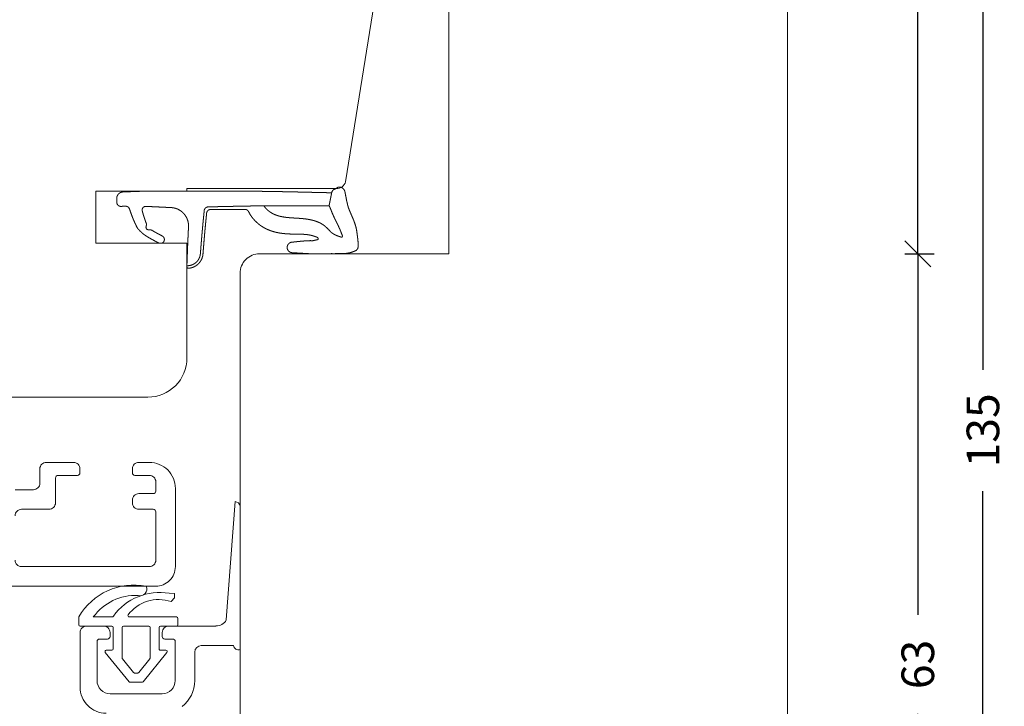
# Model space of a CAD drawing. Units: millimetres. Extents: x 222995 to 223161, y -42954 to -42769.
# Drawn here: x 223085 to 223161, y -42874 to -42822 of the extents above; entities that cross this region are included whole.
import ezdxf

# ---------------------------------------------------------------- set-up
doc = ezdxf.new("R2010")
doc.units = ezdxf.units.MM
doc.layers.get('0').update_dxf_attribs({"linetype": 'CONTINUOUS'})
doc.layers.get('DEFPOINTS').update_dxf_attribs({"linetype": 'CONTINUOUS'})
for name, color, linetype, lineweight in [('Aluskal', 7, 'CONTINUOUS', 18), ('Mål linier-stor', 1, 'CONTINUOUS', 18), ('Træ', 7, 'CONTINUOUS', 18), ('Tætningsbånd', 7, 'CONTINUOUS', 18)]:
    doc.layers.add(name, color=color, linetype=linetype, lineweight=lineweight)
doc.styles.add('1-1', font='arial.ttf', dxfattribs={"height": 2.5})
doc.dimstyles.new('1-1', dxfattribs={"dimscale": 0, "dimtxt": 2.5, "dimasz": 2, "dimexe": 1.25, "dimexo": 2, "dimgap": 2, "dimtad": 0, "dimtoh": 1, "dimdec": 1, "dimzin": 9, "dimdsep": 46, "dimtxsty": '1-1', "dimblk": 'OBLIQUE', "dimcen": 2, "dimadec": 1, "dimazin": 0, "dimtfac": 1, "dimtdec": 1, "dimtmove": 2, "dimatfit": 2, "dimldrblk": 'CLOSEDBLANK', "dimfxl": 1, "dimfxlon": 1, "dimtolj": 1, "dimtzin": 0, "dimarcsym": 0})

# ---------------------------------------------------------------- blocks, each defined once
blk = doc.blocks.new('_Oblique')
at = {"color": 0, "linetype": 'ByBlock', "lineweight": -2}
blk.add_line((-0.5, -0.5), (0.5, 0.5), dxfattribs=at)
blk = doc.blocks.new('*D45')
at = {"layer": 'DEFPOINTS', "color": 0, "transparency": 16777216}
for p in [(223144.31, -42770.699), (223012.31, -42799.669), (223144.31, -42844.184)]:
    blk.add_point(p, dxfattribs=at)
at = {"layer": 'Mål linier-stor', "color": 0, "lineweight": -2, "transparency": 16777216}
for p, q in [((223012.31, -42771.699), (223012.31, -42769.449)), ((223144.31, -42771.699), (223144.31, -42769.449)), ((223012.31, -42770.699), (223073.679, -42770.699)), ((223144.31, -42770.699), (223082.942, -42770.699))]:
    blk.add_line(p, q, dxfattribs=at)
at = {"layer": 'Mål linier-stor', "color": 0, "lineweight": -2, "transparency": 16777216, "xscale": 2, "yscale": 2, "zscale": 2, "rotation": 180}
blk.add_blockref('_Oblique', (223012.31, -42770.699), dxfattribs=at)
at = {"layer": 'Mål linier-stor', "color": 0, "lineweight": -2, "transparency": 16777216, "xscale": 2, "yscale": 2, "zscale": 2}
blk.add_blockref('_Oblique', (223144.31, -42770.699), dxfattribs=at)
at = {"layer": 'Mål linier-stor', "transparency": 16777216, "insert": (223078.31, -42770.699), "char_height": 2.5, "attachment_point": 5, "style": '1-1'}
blk.add_mtext('\\A1;132', dxfattribs=at)
blk = doc.blocks.new('_CLOSEDBLANK')
at = {"color": 0, "linetype": 'ByBlock'}
for p, q in [((-1, 0.167), (0, 0)), ((-1, 0.167), (-1, -0.167)), ((0, 0), (-1, -0.167))]:
    blk.add_line(p, q, dxfattribs=at)
blk = doc.blocks.new('Tætning karm aludel indadg døre')
for p, q in [((-5, -0.536), (-5, 3.1)), ((-4.4, 3.2), (-4.9, 3.2)), ((-4.3, 1.87), (-4.3, 3.1)), ((-6.815, 2.539), (-6.788, 2.947)), ((-6.788, 2.947), (-6.47, 2.947)), ((-6.47, 2.947), (-6.176, 2.679)), ((-2.45, 1.87), (-2.45, 2.289)), ((-0.037, 0.53), (-2.287, 2.367)), ((-2.55, 1.77), (-4.2, 1.77)), ((-4.3, -0.97), (-4.3, 0.97)), ((-1.841, 1.07), (-4.2, 1.07)), ((-0.737, 0.198), (-1.778, 1.047)), ((-0.7, -0.12), (-0.7, 0.12)), ((0, -0.453), (0, 0.453)), ((-2.287, -2.367), (-0.037, -0.53)), ((-1.778, -1.047), (-0.737, -0.198)), ((-1.841, -1.07), (-4.2, -1.07)), ((-5, -3.285), (-5, -1.836)), ((-4.3, -4.3), (-4.3, -1.87)), ((-2.55, -1.77), (-4.2, -1.77)), ((-2.45, -2.289), (-2.45, -1.87)), ((-4.4, -4.4), (-4.987, -4.4))]:
    blk.add_line(p, q)
for centre, radius, start, end in [((-4.9, 3.1), 0.1, 90, 180), ((-4.4, 3.1), 0.1, 0, 90), ((-2.526, 1.795), 4.353, 170.15206, 234.39466), ((-3.402, 1.731), 2.932, 161.12262, 233.35866), ((-2.35, 2.289), 0.1, 50.77433, 180), ((-4.2, 1.87), 0.1, 180, 270), ((-2.55, 1.87), 0.1, 270, 0), ((-2.558, -0.165), 4.892, 168.88749, 239.88293), ((-7.153, 0.291), 0.528, 343.97396, 112.87296), ((-4.2, 0.97), 0.1, 90, 180), ((-1.841, 0.97), 0.1, 50.77433, 90), ((-2.666, -0.056), 3.984, 177.10706, 234.13205), ((-0.8, 0.12), 0.1, 0, 50.77433), ((-0.1, 0.453), 0.1, 0, 50.77433), ((-5.1, -0.536), 0.1, 239.00501, 0), ((-0.8, -0.12), 0.1, 309.22567, 0), ((-0.1, -0.453), 0.1, 309.22567, 0), ((-4.2, -0.97), 0.1, 180, 270), ((-1.841, -0.97), 0.1, 270, 309.22567), ((-5.1, -1.836), 0.1, 0, 66.75985), ((-4.2, -1.87), 0.1, 90, 180), ((-2.55, -1.87), 0.1, 0, 90), ((-2.35, -2.289), 0.1, 180, 309.22567), ((-4.987, -4.3), 0.1, 255.45422, 270), ((-4.4, -4.3), 0.1, 270, 0)]:
    blk.add_arc(centre, radius, start, end)
blk = doc.blocks.new('Aludel karm indadg døre')
for p, q in [((-61.712, -24.737), (-50.712, -24.737)), ((-52.975, -25.802), (-62.05, -25.122)), ((-51.012, -25.237), (-51.012, -27.719)), ((-52.512, -26.601), (-52.512, -30.219)), ((-50.512, -28.219), (-48.321, -28.219)), ((-48.512, -28.219), (-48.321, -28.219)), ((-51.513, -29.919), (-51.513, -30.519)), ((-51.312, -29.719), (-48.321, -29.719)), ((-52.012, -30.719), (-51.712, -30.719)), ((-47.321, -30.719), (-47.321, -34.719)), ((-52.012, -34.719), (-51.712, -34.719)), ((-52.512, -35.219), (-52.512, -36.519)), ((-51.512, -34.919), (-51.512, -35.519)), ((-51.312, -35.719), (-48.321, -35.719)), ((-52.012, -37.019), (-47.821, -37.019))]:
    blk.add_line(p, q)
for centre, radius, start, end in [((-61.652, -25.132), 0.398, 96.81671, 178.50249), ((-51.049, -24.876), 0.363, 275.69478, 22.37771), ((-53.376, -26.568), 0.864, 357.8202, 62.34468), ((-50.512, -27.719), 0.5, 180, 270), ((-48.321, -30.719), 2.5, 37.49364, 90.00274), ((-52.012, -30.219), 0.5, 179.99802, 269.98815), ((-51.312, -29.919), 0.2, 90.02551, 179.95586), ((-48.321, -30.719), 1, 359.99034, 90.00274), ((-51.713, -30.519), 0.2, 270.01269, 359.97328), ((-52.012, -35.219), 0.5, 89.99159, 180.01009), ((-51.712, -34.919), 0.2, 359.92021, 90.01172), ((-48.321, -34.719), 1, 269.98772, 0.01488), ((-51.312, -35.519), 0.2, 180.04284, 269.95394), ((-47.821, -35.019), 2, 270, 0), ((-52.012, -36.519), 0.5, 179.98823, 270.00166)]:
    blk.add_arc(centre, radius, start, end)
blk = doc.blocks.new('O-9314 komprimeret 3')
at = {"layer": 'Tætningsbånd', "color": 7}
for points in [[(0.075, 7.516), (0.11, 7.609)], [(0.11, 7.609), (0.162, 7.694)], [(0.162, 7.694), (0.231, 7.767)], [(0.231, 7.767), (0.312, 7.825)], [(0.312, 7.825), (0.403, 7.865)], [(0.403, 7.865), (0.5, 7.887)], [(0.5, 7.887), (0.6, 7.889)], [(0.6, 7.889), (0.7, 7.886)], [(0.7, 7.886), (0.8, 7.883)], [(0.8, 7.883), (0.9, 7.878)], [(0.9, 7.878), (0.995, 7.851)], [(0.995, 7.851), (1.077, 7.794)], [(1.077, 7.794), (1.135, 7.713)], [(1.135, 7.713), (1.164, 7.618)], [(1.164, 7.618), (1.165, 7.518)], [(0.034, 6.718), (0.038, 6.818)], [(0.038, 6.818), (0.042, 6.918)], [(0.042, 6.918), (0.046, 7.018)], [(0.046, 7.018), (0.049, 7.118)], [(0.049, 7.118), (0.053, 7.218)], [(0.053, 7.218), (0.057, 7.317)], [(0.057, 7.317), (0.06, 7.417)], [(0.06, 7.417), (0.075, 7.516)], [(1.158, 7.319), (1.155, 7.219)], [(1.155, 7.219), (1.164, 7.12)], [(1.161, 7.419), (1.158, 7.319)], [(1.165, 7.518), (1.161, 7.419)], [(1.164, 7.12), (1.205, 7.029)], [(1.205, 7.029), (1.275, 6.955)], [(1.275, 6.955), (1.365, 6.907)], [(1.365, 6.907), (1.463, 6.874)], [(1.463, 6.874), (1.561, 6.841)], [(1.561, 6.841), (1.659, 6.807)], [(1.659, 6.807), (1.756, 6.772)], [(0.009, 6.012), (0.012, 6.113)], [(0.012, 6.113), (0.015, 6.214)], [(0.015, 6.214), (0.018, 6.316)], [(0.018, 6.316), (0.022, 6.416)], [(0.022, 6.416), (0.026, 6.517)], [(0.026, 6.517), (0.03, 6.617)], [(0.03, 6.617), (0.034, 6.718)], [(1.756, 6.772), (1.854, 6.736)], [(1.854, 6.736), (1.951, 6.699)], [(1.951, 6.699), (2.048, 6.661)], [(2.048, 6.661), (2.144, 6.622)], [(2.144, 6.622), (2.24, 6.581)], [(2.24, 6.581), (2.336, 6.54)], [(2.336, 6.54), (2.431, 6.497)], [(2.431, 6.497), (2.525, 6.454)], [(2.525, 6.454), (2.62, 6.409)], [(2.62, 6.409), (2.713, 6.364)], [(2.713, 6.364), (2.806, 6.317)], [(2.806, 6.317), (2.889, 6.255)], [(2.889, 6.255), (2.966, 6.185)], [(2.966, 6.185), (3.043, 6.112)], [(3.043, 6.112), (3.118, 6.037)], [(0, 5.404), (0.001, 5.505)], [(0, 5.303), (0, 5.404)], [(0, 5.202), (0, 5.303)], [(0.001, 5.505), (0.002, 5.607)], [(0.002, 5.607), (0.003, 5.708)], [(0.003, 5.708), (0.005, 5.809)], [(0.005, 5.809), (0.007, 5.911)], [(0.007, 5.911), (0.009, 6.012)], [(1.192, 5.783), (1.168, 5.69)], [(1.168, 5.69), (1.169, 5.594)], [(1.169, 5.594), (1.174, 5.496)], [(1.174, 5.496), (1.178, 5.398)], [(1.178, 5.398), (1.183, 5.301)], [(1.183, 5.301), (1.188, 5.203)], [(1.246, 5.861), (1.192, 5.783)], [(1.322, 5.916), (1.246, 5.861)], [(1.41, 5.942), (1.322, 5.916)], [(1.503, 5.933), (1.41, 5.942)], [(1.593, 5.908), (1.503, 5.933)], [(1.684, 5.883), (1.593, 5.908)], [(1.774, 5.856), (1.684, 5.883)], [(1.865, 5.829), (1.774, 5.856)], [(1.955, 5.801), (1.865, 5.829)], [(2.045, 5.772), (1.955, 5.801)], [(2.134, 5.742), (2.045, 5.772)], [(2.224, 5.711), (2.134, 5.742)], [(2.313, 5.679), (2.224, 5.711)], [(2.402, 5.646), (2.313, 5.679)], [(2.492, 5.613), (2.402, 5.646)], [(2.587, 5.604), (2.492, 5.613)], [(2.679, 5.628), (2.587, 5.604)], [(2.768, 5.646), (2.679, 5.628)], [(2.853, 5.628), (2.768, 5.646)], [(2.922, 5.578), (2.853, 5.628)], [(2.957, 5.498), (2.922, 5.578)], [(2.955, 5.313), (2.961, 5.408)], [(2.982, 5.221), (2.955, 5.313)], [(2.961, 5.408), (2.957, 5.498)], [(3.118, 6.037), (3.191, 5.957)], [(3.191, 5.957), (3.261, 5.874)], [(3.261, 5.874), (3.327, 5.789)], [(3.327, 5.789), (3.389, 5.701)], [(3.389, 5.701), (3.447, 5.613)], [(3.447, 5.613), (3.502, 5.524)], [(3.502, 5.524), (3.555, 5.436)], [(3.555, 5.436), (3.607, 5.347)], [(3.607, 5.347), (3.657, 5.258)], [(0, 5.101), (0, 5.202)], [(0, 5.001), (0, 5.101)], [(0, 4.9), (0, 5.001)], [(0, 4.799), (0, 4.9)], [(0, 4.699), (0, 4.799)], [(0, 4.599), (0, 4.699)], [(0, 4.498), (0, 4.599)], [(1.188, 5.203), (1.192, 5.104)], [(1.192, 5.104), (1.197, 5.006)], [(1.197, 5.006), (1.201, 4.908)], [(1.201, 4.908), (1.206, 4.81)], [(1.206, 4.81), (1.211, 4.711)], [(1.211, 4.711), (1.216, 4.613)], [(1.216, 4.613), (1.22, 4.514)], [(3.031, 5.138), (2.982, 5.221)], [(3.08, 5.056), (3.031, 5.138)], [(3.127, 4.973), (3.08, 5.056)], [(3.174, 4.889), (3.127, 4.973)], [(3.221, 4.804), (3.174, 4.889)], [(3.267, 4.719), (3.221, 4.804)], [(3.313, 4.633), (3.267, 4.719)], [(3.358, 4.547), (3.313, 4.633)], [(3.404, 4.46), (3.358, 4.547)], [(3.657, 5.258), (3.706, 5.17)], [(3.706, 5.17), (3.755, 5.081)], [(3.755, 5.081), (3.802, 4.993)], [(3.802, 4.993), (3.849, 4.904)], [(3.849, 4.904), (3.896, 4.816)], [(3.896, 4.816), (3.942, 4.728)], [(3.942, 4.728), (3.985, 4.639)], [(3.985, 4.639), (4, 4.542)], [(4, 4.542), (3.993, 4.443)], [(0, 4.398), (0, 4.498)], [(0, 4.298), (0, 4.398)], [(0, 4.198), (0, 4.298)], [(0, 4.098), (0, 4.198)], [(0, 3.998), (0, 4.098)], [(0, 3.898), (0, 3.998)], [(0, 3.798), (0, 3.898)], [(0, 3.698), (0, 3.798)], [(1.22, 4.514), (1.225, 4.416)], [(1.225, 4.416), (1.23, 4.317)], [(1.23, 4.317), (1.235, 4.218)], [(1.235, 4.218), (1.24, 4.12)], [(1.24, 4.12), (1.244, 4.021)], [(1.244, 4.021), (1.249, 3.922)], [(1.249, 3.922), (1.254, 3.824)], [(1.254, 3.824), (1.259, 3.725)], [(3.45, 4.373), (3.404, 4.46)], [(3.514, 4.298), (3.45, 4.373)], [(3.599, 4.248), (3.514, 4.298)], [(3.695, 4.228), (3.599, 4.248)], [(3.793, 4.241), (3.695, 4.228)], [(3.881, 4.284), (3.793, 4.241)], [(3.95, 4.355), (3.881, 4.284)], [(3.993, 4.443), (3.95, 4.355)], [(0, 3.598), (0, 3.698)], [(0, 3.498), (0, 3.598)], [(0.001, 3.398), (0, 3.498)], [(0.001, 3.299), (0.001, 3.398)], [(0.001, 3.199), (0.001, 3.299)], [(0.001, 3.099), (0.001, 3.199)], [(0.001, 2.999), (0.001, 3.099)], [(1.259, 3.725), (1.266, 3.626)], [(1.266, 3.626), (1.28, 3.527)], [(1.28, 3.527), (1.302, 3.43)], [(1.302, 3.43), (1.33, 3.335)], [(1.33, 3.335), (1.365, 3.241)], [(1.365, 3.241), (1.407, 3.151)], [(1.407, 3.151), (1.455, 3.063)], [(1.455, 3.063), (1.509, 2.98)], [(0, 2.5), (0.001, 2.6)], [(0, 2.401), (0, 2.5)], [(0, 2.301), (0, 2.401)], [(0, 2.201), (0, 2.301)], [(0.001, 2.9), (0.001, 2.999)], [(0.001, 2.8), (0.001, 2.9)], [(0.001, 2.7), (0.001, 2.8)], [(0.001, 2.6), (0.001, 2.7)], [(1.509, 2.98), (1.569, 2.9)], [(1.569, 2.9), (1.634, 2.825)], [(1.634, 2.825), (1.705, 2.754)], [(1.705, 2.754), (1.78, 2.689)], [(1.78, 2.689), (1.861, 2.629)], [(1.861, 2.629), (1.945, 2.575)], [(1.945, 2.575), (2.032, 2.527)], [(2.032, 2.527), (2.123, 2.485)], [(2.123, 2.485), (2.217, 2.45)], [(2.217, 2.45), (2.313, 2.421)], [(2.313, 2.421), (2.411, 2.4)], [(2.411, 2.4), (2.51, 2.385)], [(2.51, 2.385), (2.609, 2.377)], [(2.609, 2.377), (2.71, 2.376)], [(2.71, 2.376), (2.809, 2.382)], [(2.809, 2.382), (2.907, 2.387)], [(2.907, 2.387), (3.004, 2.392)], [(3.004, 2.392), (3.101, 2.397)], [(3.101, 2.397), (3.198, 2.401)], [(3.198, 2.401), (3.295, 2.406)], [(3.295, 2.406), (3.392, 2.411)], [(3.392, 2.411), (3.489, 2.415)], [(3.489, 2.415), (3.586, 2.419)], [(3.586, 2.419), (3.683, 2.424)], [(3.683, 2.424), (3.78, 2.428)], [(3.78, 2.428), (3.877, 2.432)], [(3.877, 2.432), (3.974, 2.436)], [(3.974, 2.436), (4.071, 2.44)], [(4.071, 2.44), (4.168, 2.444)], [(4.168, 2.444), (4.265, 2.448)], [(4.265, 2.448), (4.362, 2.452)], [(4.362, 2.452), (4.459, 2.456)], [(4.459, 2.456), (4.556, 2.459)], [(4.556, 2.459), (4.652, 2.463)], [(4.652, 2.463), (4.749, 2.467)], [(4.749, 2.467), (4.846, 2.47)], [(4.846, 2.47), (4.943, 2.474)], [(4.943, 2.474), (5.04, 2.478)], [(5.04, 2.478), (5.137, 2.481)], [(5.137, 2.481), (5.234, 2.485)], [(5.234, 2.485), (5.331, 2.488)], [(5.331, 2.488), (5.427, 2.491)], [(5.427, 2.491), (5.524, 2.495)], [(5.524, 2.495), (5.621, 2.498)], [(5.621, 2.498), (5.719, 2.499)], [(5.685, 2.211), (5.706, 2.306)], [(5.706, 2.306), (5.716, 2.403)], [(5.719, 2.499), (5.716, 2.403)], [(5.82, 2.499), (5.902, 2.459)], [(5.904, 2.271), (5.884, 2.178)], [(5.902, 2.459), (5.917, 2.366)], [(5.917, 2.366), (5.904, 2.271)], [(0, 2.101), (0, 2.201)], [(0, 2.001), (0, 2.101)], [(0, 1.901), (0, 2.001)], [(0, 1.801), (0, 1.901)], [(0, 1.701), (0, 1.801)], [(0, 1.601), (0, 1.701)], [(0, 1.501), (0, 1.601)], [(4.954, 1.492), (5.048, 1.52)], [(5.048, 1.52), (5.139, 1.556)], [(5.139, 1.556), (5.225, 1.602)], [(5.225, 1.602), (5.307, 1.656)], [(5.307, 1.656), (5.383, 1.717)], [(5.383, 1.717), (5.453, 1.786)], [(5.481, 1.537), (5.404, 1.479)], [(5.453, 1.786), (5.516, 1.861)], [(5.553, 1.601), (5.481, 1.537)], [(5.516, 1.861), (5.571, 1.942)], [(5.619, 1.671), (5.553, 1.601)], [(5.571, 1.942), (5.618, 2.027)], [(5.618, 2.027), (5.656, 2.117)], [(5.68, 1.746), (5.619, 1.671)], [(5.656, 2.117), (5.685, 2.211)], [(5.734, 1.825), (5.68, 1.746)], [(5.782, 1.909), (5.734, 1.825)], [(5.823, 1.996), (5.782, 1.909)], [(5.857, 2.086), (5.823, 1.996)], [(5.884, 2.178), (5.857, 2.086)], [(0, 1.401), (0, 1.501)], [(0, 1.301), (0, 1.401)], [(0, 1.201), (0, 1.301)], [(0, 1.101), (0, 1.201)], [(0, 1.001), (0, 1.101)], [(0, 0.901), (0, 1.001)], [(0, 0.801), (0, 0.901)], [(0, 0.701), (0, 0.801)], [(1.201, 0.676), (1.203, 0.776)], [(1.203, 0.776), (1.205, 0.875)], [(1.205, 0.875), (1.221, 0.972)], [(1.221, 0.972), (1.268, 1.058)], [(1.268, 1.058), (1.34, 1.125)], [(1.34, 1.125), (1.43, 1.164)], [(1.425, 0.801), (1.404, 0.705)], [(1.475, 0.885), (1.425, 0.801)], [(1.43, 1.164), (1.527, 1.177)], [(1.55, 0.947), (1.475, 0.885)], [(1.527, 1.177), (1.625, 1.186)], [(1.641, 0.982), (1.55, 0.947)], [(1.625, 1.186), (1.723, 1.196)], [(1.738, 0.993), (1.641, 0.982)], [(1.723, 1.196), (1.821, 1.206)], [(1.836, 1.003), (1.738, 0.993)], [(1.821, 1.206), (1.919, 1.216)], [(1.934, 1.013), (1.836, 1.003)], [(1.919, 1.216), (2.016, 1.226)], [(2.031, 1.023), (1.934, 1.013)], [(2.016, 1.226), (2.114, 1.235)], [(2.129, 1.032), (2.031, 1.023)], [(2.114, 1.235), (2.212, 1.245)], [(2.227, 1.042), (2.129, 1.032)], [(2.212, 1.245), (2.31, 1.254)], [(2.324, 1.052), (2.227, 1.042)], [(2.31, 1.254), (2.408, 1.264)], [(2.422, 1.061), (2.324, 1.052)], [(2.408, 1.264), (2.506, 1.273)], [(2.52, 1.071), (2.422, 1.061)], [(2.506, 1.273), (2.603, 1.282)], [(2.617, 1.08), (2.52, 1.071)], [(2.603, 1.282), (2.701, 1.291)], [(2.715, 1.089), (2.617, 1.08)], [(2.701, 1.291), (2.799, 1.301)], [(2.813, 1.098), (2.715, 1.089)], [(2.799, 1.301), (2.897, 1.309)], [(2.911, 1.107), (2.813, 1.098)], [(2.897, 1.309), (2.995, 1.318)], [(3.008, 1.116), (2.911, 1.107)], [(2.995, 1.318), (3.093, 1.327)], [(3.106, 1.125), (3.008, 1.116)], [(3.093, 1.327), (3.191, 1.336)], [(3.204, 1.134), (3.106, 1.125)], [(3.191, 1.336), (3.289, 1.344)], [(3.302, 1.143), (3.204, 1.134)], [(3.289, 1.344), (3.387, 1.353)], [(3.399, 1.151), (3.302, 1.143)], [(3.387, 1.353), (3.485, 1.361)], [(3.497, 1.16), (3.399, 1.151)], [(3.485, 1.361), (3.583, 1.369)], [(3.595, 1.168), (3.497, 1.16)], [(3.583, 1.369), (3.681, 1.378)], [(3.693, 1.177), (3.595, 1.168)], [(3.681, 1.378), (3.779, 1.386)], [(3.791, 1.185), (3.693, 1.177)], [(3.779, 1.386), (3.877, 1.394)], [(3.889, 1.193), (3.791, 1.185)], [(3.877, 1.394), (3.975, 1.402)], [(3.987, 1.201), (3.889, 1.193)], [(3.975, 1.402), (4.073, 1.41)], [(4.085, 1.209), (3.987, 1.201)], [(4.073, 1.41), (4.171, 1.418)], [(4.183, 1.217), (4.085, 1.209)], [(4.171, 1.418), (4.269, 1.426)], [(4.281, 1.225), (4.183, 1.217)], [(4.269, 1.426), (4.368, 1.434)], [(4.379, 1.233), (4.281, 1.225)], [(4.368, 1.434), (4.466, 1.441)], [(4.477, 1.241), (4.379, 1.233)], [(4.466, 1.441), (4.564, 1.449)], [(4.576, 1.249), (4.477, 1.241)], [(4.564, 1.449), (4.662, 1.457)], [(4.674, 1.257), (4.576, 1.249)], [(4.662, 1.457), (4.761, 1.464)], [(4.772, 1.265), (4.674, 1.257)], [(4.761, 1.464), (4.858, 1.473)], [(4.868, 1.273), (4.772, 1.265)], [(4.858, 1.473), (4.954, 1.492)], [(4.963, 1.289), (4.868, 1.273)], [(5.057, 1.312), (4.963, 1.289)], [(5.148, 1.343), (5.057, 1.312)], [(5.237, 1.382), (5.148, 1.343)], [(5.322, 1.427), (5.237, 1.382)], [(5.404, 1.479), (5.322, 1.427)], [(0, 0.6), (0, 0.701)], [(0, 0.5), (0, 0.6)], [(0, 0.4), (0, 0.5)], [(0, 0.3), (0, 0.4)], [(0, 0.2), (0, 0.3)], [(0, 0.1), (0, 0.2)], [(0, 0), (0, 0.1)], [(0, -0.1), (0, 0)], [(1.185, -0.022), (1.187, 0.078)], [(1.187, 0.078), (1.19, 0.177)], [(1.19, 0.177), (1.192, 0.277)], [(1.192, 0.277), (1.194, 0.377)], [(1.194, 0.377), (1.196, 0.477)], [(1.196, 0.477), (1.198, 0.576)], [(1.198, 0.576), (1.201, 0.676)], [(1.402, 0.113), (1.401, 0.014)], [(1.401, 0.014), (1.401, -0.085)], [(1.403, 0.409), (1.402, 0.31)], [(1.402, 0.31), (1.402, 0.211)], [(1.402, 0.211), (1.402, 0.113)], [(1.404, 0.606), (1.403, 0.508)], [(1.403, 0.508), (1.403, 0.409)], [(1.404, 0.705), (1.404, 0.606)], [(0, -0.2), (0, -0.1)], [(0, -0.3), (0, -0.2)], [(0, -0.4), (0, -0.3)], [(0, -0.5), (0, -0.4)], [(0, -0.6), (0, -0.5)], [(0, -0.701), (0, -0.6)], [(0, -0.801), (0, -0.701)], [(1.168, -0.82), (1.17, -0.72)], [(1.17, -0.72), (1.172, -0.62)], [(1.172, -0.62), (1.174, -0.521)], [(1.174, -0.521), (1.177, -0.421)], [(1.177, -0.421), (1.179, -0.321)], [(1.179, -0.321), (1.181, -0.221)], [(1.181, -0.221), (1.183, -0.122)], [(1.183, -0.122), (1.185, -0.022)], [(1.399, -0.579), (1.398, -0.678)], [(1.398, -0.678), (1.398, -0.776)], [(1.4, -0.283), (1.399, -0.381)], [(1.399, -0.381), (1.399, -0.48)], [(1.399, -0.48), (1.399, -0.579)], [(1.401, -0.085), (1.4, -0.184)], [(1.4, -0.184), (1.4, -0.283)], [(0.001, -0.901), (0, -0.801)], [(0.001, -1.001), (0.001, -0.901)], [(0.001, -1.101), (0.001, -1.001)], [(0.001, -1.201), (0.001, -1.101)], [(0.001, -1.301), (0.001, -1.201)], [(0.001, -1.401), (0.001, -1.301)], [(0.002, -1.502), (0.001, -1.401)], [(0.002, -1.602), (0.002, -1.502)], [(1.154, -1.517), (1.156, -1.417)], [(1.156, -1.417), (1.158, -1.318)], [(1.158, -1.318), (1.16, -1.218)], [(1.16, -1.218), (1.162, -1.118)], [(1.162, -1.118), (1.164, -1.019)], [(1.164, -1.019), (1.166, -0.919)], [(1.166, -0.919), (1.168, -0.82)], [(1.396, -1.467), (1.395, -1.566)], [(1.397, -1.072), (1.396, -1.171)], [(1.396, -1.171), (1.396, -1.27)], [(1.396, -1.27), (1.396, -1.369)], [(1.396, -1.369), (1.396, -1.467)], [(1.398, -0.776), (1.397, -0.875)], [(1.397, -0.875), (1.397, -0.974)], [(1.397, -0.974), (1.397, -1.072)], [(0.002, -1.702), (0.002, -1.602)], [(0.003, -1.802), (0.002, -1.702)], [(0.003, -1.902), (0.003, -1.802)], [(0.004, -2.002), (0.003, -1.902)], [(0.004, -2.103), (0.004, -2.002)], [(0.004, -2.203), (0.004, -2.103)], [(0.005, -2.303), (0.004, -2.203)], [(1.139, -2.313), (1.141, -2.214)], [(1.141, -2.214), (1.143, -2.114)], [(1.143, -2.114), (1.144, -2.015)], [(1.144, -2.015), (1.146, -1.915)], [(1.146, -1.915), (1.148, -1.816)], [(1.148, -1.816), (1.15, -1.716)], [(1.15, -1.716), (1.152, -1.616)], [(1.152, -1.616), (1.154, -1.517)], [(1.395, -1.566), (1.395, -1.665)], [(1.395, -1.665), (1.395, -1.764)], [(1.395, -1.764), (1.395, -1.863)], [(1.395, -1.863), (1.396, -1.962)], [(1.396, -1.962), (1.41, -2.048)], [(1.41, -2.048), (1.451, -2.128)], [(1.451, -2.128), (1.514, -2.196)], [(1.514, -2.196), (1.595, -2.247)], [(1.595, -2.247), (1.804, -2.36)], [(0.006, -2.403), (0.005, -2.303)], [(0.006, -2.504), (0.006, -2.403)], [(0.007, -2.604), (0.006, -2.504)], [(0.007, -2.704), (0.007, -2.604)], [(0.008, -2.804), (0.007, -2.704)], [(0.009, -2.905), (0.008, -2.804)], [(0.01, -3.005), (0.009, -2.905)], [(0.011, -3.105), (0.01, -3.005)], [(1.127, -3.109), (1.128, -3.009)], [(1.128, -3.009), (1.129, -2.91)], [(1.129, -2.91), (1.131, -2.81)], [(1.131, -2.81), (1.133, -2.711)], [(1.133, -2.711), (1.134, -2.612)], [(1.134, -2.612), (1.136, -2.512)], [(1.136, -2.512), (1.137, -2.413)], [(1.137, -2.413), (1.139, -2.313)], [(1.804, -2.36), (1.895, -2.421)], [(1.895, -2.421), (1.985, -2.486)], [(1.985, -2.486), (2.072, -2.554)], [(2.072, -2.554), (2.157, -2.625)], [(2.157, -2.625), (2.24, -2.7)], [(2.24, -2.7), (2.32, -2.778)], [(2.32, -2.778), (2.397, -2.858)], [(2.397, -2.858), (2.471, -2.942)], [(2.471, -2.942), (2.542, -3.029)], [(0.012, -3.206), (0.011, -3.105)], [(0.013, -3.306), (0.012, -3.206)], [(0.014, -3.407), (0.013, -3.306)], [(0.016, -3.507), (0.014, -3.407)], [(0.017, -3.607), (0.016, -3.507)], [(0.018, -3.708), (0.017, -3.607)], [(0.02, -3.808), (0.018, -3.708)], [(1.121, -3.715), (1.12, -3.814)], [(1.122, -3.515), (1.121, -3.615)], [(1.121, -3.615), (1.121, -3.715)], [(1.123, -3.407), (1.122, -3.515)], [(1.123, -3.407), (1.124, -3.308)], [(1.184, -3.448), (1.123, -3.407)], [(1.124, -3.308), (1.125, -3.208)], [(1.125, -3.208), (1.127, -3.109)], [(1.241, -3.495), (1.184, -3.448)], [(1.3, -3.544), (1.241, -3.495)], [(1.357, -3.596), (1.3, -3.544)], [(1.412, -3.652), (1.357, -3.596)], [(1.464, -3.71), (1.412, -3.652)], [(1.515, -3.77), (1.464, -3.71)], [(1.563, -3.833), (1.515, -3.77)], [(2.542, -3.029), (2.609, -3.117)], [(2.609, -3.117), (2.672, -3.208)], [(2.672, -3.208), (2.732, -3.301)], [(2.732, -3.301), (2.789, -3.396)], [(2.789, -3.396), (2.842, -3.492)], [(2.842, -3.492), (2.891, -3.59)], [(2.891, -3.59), (2.937, -3.689)], [(2.937, -3.689), (2.98, -3.788)], [(0.021, -3.908), (0.02, -3.808)], [(0.023, -4.009), (0.021, -3.908)], [(0.025, -4.109), (0.023, -4.009)], [(0.026, -4.209), (0.025, -4.109)], [(0.028, -4.309), (0.026, -4.209)], [(0.03, -4.41), (0.028, -4.309)], [(0.032, -4.51), (0.03, -4.41)], [(0.034, -4.61), (0.032, -4.51)], [(1.117, -4.413), (1.116, -4.512)], [(1.116, -4.512), (1.116, -4.612)], [(1.118, -4.213), (1.117, -4.313)], [(1.117, -4.313), (1.117, -4.413)], [(1.119, -4.014), (1.118, -4.113)], [(1.118, -4.113), (1.118, -4.213)], [(1.12, -3.814), (1.119, -3.914)], [(1.119, -3.914), (1.119, -4.014)], [(1.609, -3.899), (1.563, -3.833)], [(1.653, -3.966), (1.609, -3.899)], [(1.693, -4.036), (1.653, -3.966)], [(1.732, -4.108), (1.693, -4.036)], [(1.767, -4.182), (1.732, -4.108)], [(1.801, -4.259), (1.767, -4.182)], [(1.831, -4.337), (1.801, -4.259)], [(1.86, -4.416), (1.831, -4.337)], [(1.886, -4.498), (1.86, -4.416)], [(1.909, -4.581), (1.886, -4.498)], [(2.98, -3.788), (3.019, -3.889)], [(3.019, -3.889), (3.054, -3.99)], [(3.054, -3.99), (3.087, -4.091)], [(3.087, -4.091), (3.117, -4.193)], [(3.117, -4.193), (3.143, -4.295)], [(3.143, -4.295), (3.167, -4.396)], [(3.167, -4.396), (3.188, -4.498)], [(3.188, -4.498), (3.207, -4.599)], [(0.036, -4.71), (0.034, -4.61)], [(0.038, -4.811), (0.036, -4.71)], [(0.04, -4.911), (0.038, -4.811)], [(0.042, -5.011), (0.04, -4.911)], [(0.044, -5.111), (0.042, -5.011)], [(0.046, -5.211), (0.044, -5.111)], [(0.048, -5.311), (0.046, -5.211)], [(1.115, -5.211), (1.114, -5.311)], [(1.116, -4.712), (1.115, -4.812)], [(1.115, -4.812), (1.115, -4.912)], [(1.115, -4.912), (1.115, -5.011)], [(1.115, -5.011), (1.115, -5.111)], [(1.115, -5.111), (1.115, -5.211)], [(1.116, -4.612), (1.116, -4.712)], [(1.931, -4.666), (1.909, -4.581)], [(1.95, -4.753), (1.931, -4.666)], [(1.968, -4.841), (1.95, -4.753)], [(1.983, -4.931), (1.968, -4.841)], [(1.997, -5.022), (1.983, -4.931)], [(2.009, -5.114), (1.997, -5.022)], [(2.02, -5.209), (2.009, -5.114)], [(2.029, -5.304), (2.02, -5.209)], [(3.207, -4.599), (3.223, -4.699)], [(3.223, -4.699), (3.237, -4.799)], [(3.237, -4.799), (3.249, -4.899)], [(3.249, -4.899), (3.259, -4.998)], [(3.259, -4.998), (3.268, -5.096)], [(3.268, -5.096), (3.274, -5.193)], [(3.274, -5.193), (3.28, -5.289)], [(3.28, -5.289), (3.284, -5.384)], [(4.016, -5.322), (4.092, -5.258)], [(4.092, -5.258), (4.181, -5.214)], [(4.181, -5.214), (4.278, -5.192)], [(4.278, -5.192), (4.377, -5.196)], [(4.377, -5.196), (4.473, -5.223)], [(4.473, -5.223), (4.559, -5.273)], [(4.559, -5.273), (4.63, -5.342)], [(0.05, -5.412), (0.048, -5.311)], [(0.052, -5.512), (0.05, -5.412)], [(0.055, -5.612), (0.052, -5.512)], [(0.057, -5.712), (0.055, -5.612)], [(0.059, -5.812), (0.057, -5.712)], [(0.061, -5.912), (0.059, -5.812)], [(0.064, -6.012), (0.061, -5.912)], [(0.066, -6.112), (0.064, -6.012)], [(1.114, -5.311), (1.114, -5.411)], [(1.114, -5.411), (1.114, -5.51)], [(1.114, -5.51), (1.114, -5.61)], [(1.114, -5.61), (1.114, -5.71)], [(1.114, -5.71), (1.114, -5.81)], [(1.114, -5.81), (1.114, -5.91)], [(1.114, -5.91), (1.114, -6.01)], [(1.114, -6.01), (1.115, -6.11)], [(2.038, -5.401), (2.029, -5.304)], [(2.045, -5.499), (2.038, -5.401)], [(2.052, -5.599), (2.045, -5.499)], [(2.058, -5.701), (2.052, -5.599)], [(2.064, -5.803), (2.058, -5.701)], [(2.07, -5.908), (2.064, -5.803)], [(2.077, -6.013), (2.07, -5.908)], [(2.084, -6.121), (2.077, -6.013)], [(3.284, -5.384), (3.288, -5.479)], [(3.288, -5.479), (3.29, -5.572)], [(3.29, -5.572), (3.292, -5.664)], [(3.292, -5.664), (3.294, -5.755)], [(3.294, -5.755), (3.295, -5.845)], [(3.295, -5.845), (3.296, -5.934)], [(3.296, -5.934), (3.297, -6.022)], [(3.297, -6.022), (3.298, -6.109)], [(3.857, -6.091), (3.868, -5.992)], [(3.868, -5.992), (3.878, -5.892)], [(3.878, -5.892), (3.889, -5.793)], [(3.889, -5.793), (3.9, -5.694)], [(3.9, -5.694), (3.911, -5.595)], [(3.911, -5.595), (3.922, -5.496)], [(3.922, -5.496), (3.958, -5.403)], [(3.958, -5.403), (4.016, -5.322)], [(4.63, -5.342), (4.683, -5.426)], [(4.683, -5.426), (4.713, -5.521)], [(4.713, -5.521), (4.723, -5.621)], [(4.723, -5.621), (4.729, -5.72)], [(4.729, -5.72), (4.735, -5.82)], [(4.735, -5.82), (4.741, -5.92)], [(4.741, -5.92), (4.746, -6.02)], [(4.746, -6.02), (4.752, -6.12)], [(0.068, -6.212), (0.066, -6.112)], [(0.071, -6.312), (0.068, -6.212)], [(0.073, -6.413), (0.071, -6.312)], [(0.076, -6.513), (0.073, -6.413)], [(0.078, -6.613), (0.076, -6.513)], [(0.08, -6.713), (0.078, -6.613)], [(0.083, -6.813), (0.08, -6.713)], [(1.115, -6.11), (1.115, -6.21)], [(1.115, -6.21), (1.115, -6.31)], [(1.115, -6.31), (1.115, -6.41)], [(1.115, -6.41), (1.115, -6.51)], [(1.115, -6.51), (1.115, -6.61)], [(1.115, -6.61), (1.115, -6.709)], [(1.115, -6.709), (1.116, -6.809)], [(2.092, -6.229), (2.084, -6.121)], [(2.101, -6.339), (2.092, -6.229)], [(2.112, -6.451), (2.101, -6.339)], [(2.125, -6.564), (2.112, -6.451)], [(2.14, -6.678), (2.125, -6.564)], [(2.157, -6.793), (2.14, -6.678)], [(2.178, -6.909), (2.157, -6.793)], [(3.298, -6.109), (3.3, -6.194)], [(3.3, -6.194), (3.303, -6.279)], [(3.303, -6.279), (3.306, -6.362)], [(3.306, -6.362), (3.309, -6.443)], [(3.309, -6.443), (3.314, -6.524)], [(3.314, -6.524), (3.32, -6.603)], [(3.32, -6.603), (3.328, -6.681)], [(3.328, -6.681), (3.337, -6.758)], [(3.337, -6.758), (3.347, -6.833)], [(3.798, -6.88), (3.802, -6.782)], [(3.802, -6.782), (3.807, -6.685)], [(3.807, -6.685), (3.814, -6.586)], [(3.814, -6.586), (3.821, -6.488)], [(3.821, -6.488), (3.829, -6.389)], [(3.829, -6.389), (3.838, -6.289)], [(3.838, -6.289), (3.848, -6.19)], [(3.848, -6.19), (3.857, -6.091)], [(4.752, -6.12), (4.758, -6.22)], [(4.758, -6.22), (4.764, -6.321)], [(4.764, -6.321), (4.77, -6.423)], [(4.77, -6.423), (4.776, -6.525)], [(4.776, -6.525), (4.782, -6.628)], [(4.782, -6.628), (4.788, -6.732)], [(4.788, -6.732), (4.794, -6.837)], [(0.085, -6.913), (0.083, -6.813)], [(0.088, -7.013), (0.085, -6.913)], [(0.09, -7.112), (0.088, -7.013)], [(0.092, -7.212), (0.09, -7.112)], [(0.095, -7.312), (0.092, -7.212)], [(0.097, -7.412), (0.095, -7.312)], [(0.099, -7.512), (0.097, -7.412)], [(0.102, -7.612), (0.099, -7.512)], [(1.116, -6.809), (1.116, -6.909)], [(1.116, -6.909), (1.116, -7.009)], [(1.116, -7.009), (1.116, -7.11)], [(1.116, -7.11), (1.116, -7.21)], [(1.116, -7.21), (1.116, -7.31)], [(1.116, -7.31), (1.116, -7.41)], [(1.116, -7.41), (1.116, -7.51)], [(1.116, -7.51), (1.117, -7.61)], [(2.202, -7.027), (2.178, -6.909)], [(2.231, -7.145), (2.202, -7.027)], [(2.263, -7.264), (2.231, -7.145)], [(2.301, -7.383), (2.263, -7.264)], [(2.345, -7.502), (2.301, -7.383)], [(2.394, -7.62), (2.345, -7.502)], [(3.347, -6.833), (3.36, -6.907)], [(3.36, -6.907), (3.374, -6.98)], [(3.374, -6.98), (3.39, -7.051)], [(3.39, -7.051), (3.408, -7.121)], [(3.408, -7.121), (3.429, -7.191)], [(3.429, -7.191), (3.45, -7.259)], [(3.45, -7.259), (3.473, -7.328)], [(3.473, -7.328), (3.496, -7.397)], [(3.496, -7.397), (3.521, -7.458)], [(3.521, -7.458), (3.561, -7.546)], [(3.561, -7.546), (3.639, -7.575)], [(3.71, -7.565), (3.724, -7.504)], [(3.724, -7.504), (3.783, -7.234)], [(3.783, -7.234), (3.8, -7.158)], [(3.796, -6.975), (3.798, -6.88)], [(3.798, -7.069), (3.796, -6.975)], [(3.8, -7.158), (3.798, -7.069)], [(4.794, -6.837), (4.8, -6.944)], [(4.8, -6.944), (4.8, -7.051)], [(4.8, -7.051), (4.8, -7.16)], [(4.8, -7.16), (4.8, -7.269)], [(4.8, -7.269), (4.8, -7.379)], [(4.8, -7.379), (4.8, -7.49)], [(4.8, -7.49), (4.8, -7.601)], [(0.104, -7.712), (0.102, -7.612)], [(0.106, -7.812), (0.104, -7.712)], [(0.109, -7.912), (0.106, -7.812)], [(0.111, -8.012), (0.109, -7.912)], [(0.113, -8.112), (0.111, -8.012)], [(0.115, -8.211), (0.113, -8.112)], [(0.117, -8.311), (0.115, -8.211)], [(0.119, -8.411), (0.117, -8.311)], [(1.117, -7.61), (1.117, -7.71)], [(1.117, -7.71), (1.117, -7.81)], [(1.117, -7.81), (1.117, -7.91)], [(1.117, -7.91), (1.117, -8.01)], [(1.117, -8.01), (1.117, -8.11)], [(1.117, -8.11), (1.117, -8.211)], [(1.117, -8.211), (1.117, -8.311)], [(1.117, -8.311), (1.117, -8.412)], [(2.451, -7.738), (2.394, -7.62)], [(2.514, -7.853), (2.451, -7.738)], [(2.586, -7.966), (2.514, -7.853)], [(2.667, -8.075), (2.586, -7.966)], [(2.756, -8.179), (2.667, -8.075)], [(2.855, -8.278), (2.756, -8.179)], [(2.949, -8.382), (2.855, -8.278)], [(3.639, -7.575), (3.71, -7.565)], [(4.8, -7.939), (4.794, -8.049)], [(4.794, -8.049), (4.8, -8.159)], [(4.8, -7.601), (4.8, -7.715)], [(4.8, -7.715), (4.8, -7.828)], [(4.8, -7.828), (4.8, -7.939)], [(4.8, -8.159), (4.8, -8.268)], [(4.8, -8.268), (4.8, -8.377)], [(-0.295, -9.076), (-0.242, -8.999)], [(-0.242, -8.999), (-0.196, -8.923)], [(-0.196, -8.923), (-0.154, -8.844)], [(-0.154, -8.844), (-0.115, -8.759)], [(-0.115, -8.759), (-0.053, -8.688)], [(-0.053, -8.688), (0.031, -8.638)], [(0.031, -8.638), (0.123, -8.611)], [(0.121, -8.511), (0.119, -8.411)], [(0.123, -8.611), (0.121, -8.511)], [(0.123, -8.611), (0.214, -8.593)], [(0.214, -8.593), (0.304, -8.574)], [(0.304, -8.574), (0.394, -8.556)], [(0.394, -8.556), (0.485, -8.538)], [(0.485, -8.538), (0.575, -8.52)], [(0.575, -8.52), (0.665, -8.502)], [(0.665, -8.502), (0.756, -8.483)], [(0.756, -8.483), (0.846, -8.465)], [(0.846, -8.465), (0.936, -8.447)], [(0.936, -8.447), (1.027, -8.429)], [(1.027, -8.429), (1.117, -8.412)], [(1.117, -8.412), (1.249, -8.482)], [(1.249, -8.482), (1.362, -8.527)], [(1.362, -8.527), (1.47, -8.57)], [(1.47, -8.57), (1.574, -8.611)], [(1.574, -8.611), (1.676, -8.653)], [(1.676, -8.653), (1.775, -8.695)], [(1.775, -8.695), (1.873, -8.738)], [(1.873, -8.738), (1.969, -8.782)], [(1.969, -8.782), (2.062, -8.826)], [(2.062, -8.826), (2.154, -8.87)], [(2.154, -8.87), (2.244, -8.914)], [(2.244, -8.914), (2.332, -8.957)], [(2.332, -8.957), (2.419, -9)], [(2.419, -9), (2.504, -9.042)], [(2.504, -9.042), (2.588, -9.083)], [(3.051, -8.474), (2.949, -8.382)], [(3.051, -8.474), (3.051, -8.474)], [(3.122, -8.535), (3.051, -8.474)], [(3.182, -8.599), (3.122, -8.535)], [(3.229, -8.668), (3.182, -8.599)], [(3.272, -8.737), (3.229, -8.668)], [(3.312, -8.807), (3.272, -8.737)], [(3.348, -8.877), (3.312, -8.807)], [(3.381, -8.947), (3.348, -8.877)], [(3.412, -9.018), (3.381, -8.947)], [(3.44, -9.088), (3.412, -9.018)], [(4.792, -8.93), (4.791, -9.045)], [(4.791, -9.045), (4.792, -9.16)], [(4.8, -8.486), (4.792, -8.601)], [(4.792, -8.601), (4.796, -8.705)], [(4.795, -8.817), (4.792, -8.93)], [(4.796, -8.705), (4.795, -8.817)], [(4.8, -8.377), (4.8, -8.486)], [(-0.315, -9.171), (-0.295, -9.076)], [(-0.309, -9.269), (-0.315, -9.171)], [(-0.281, -9.362), (-0.309, -9.269)], [(-0.233, -9.448), (-0.281, -9.362)], [(-0.168, -9.52), (-0.233, -9.448)], [(-0.089, -9.578), (-0.168, -9.52)], [(-0.001, -9.618), (-0.089, -9.578)], [(0.093, -9.638), (-0.001, -9.618)], [(0.168, -9.652), (0.093, -9.638)], [(0.24, -9.666), (0.168, -9.652)], [(0.331, -9.682), (0.24, -9.666)], [(0.418, -9.699), (0.331, -9.682)], [(0.504, -9.718), (0.418, -9.699)], [(0.588, -9.733), (0.504, -9.718)], [(0.67, -9.747), (0.588, -9.733)], [(0.751, -9.765), (0.67, -9.747)], [(0.83, -9.785), (0.751, -9.765)], [(0.909, -9.803), (0.83, -9.785)], [(0.987, -9.819), (0.909, -9.803)], [(1.065, -9.837), (0.987, -9.819)], [(2.588, -9.083), (2.671, -9.123)], [(2.671, -9.123), (2.752, -9.161)], [(2.752, -9.161), (2.833, -9.198)], [(2.833, -9.198), (2.912, -9.233)], [(2.912, -9.233), (2.991, -9.266)], [(2.991, -9.266), (3.068, -9.297)], [(3.068, -9.297), (3.145, -9.327)], [(3.145, -9.327), (3.22, -9.356)], [(3.22, -9.356), (3.293, -9.384)], [(3.293, -9.384), (3.36, -9.412)], [(3.36, -9.412), (3.42, -9.438)], [(3.42, -9.438), (3.474, -9.44)], [(3.465, -9.159), (3.44, -9.088)], [(3.489, -9.228), (3.465, -9.159)], [(3.474, -9.44), (3.513, -9.407)], [(3.512, -9.295), (3.489, -9.228)], [(3.538, -9.354), (3.512, -9.295)], [(3.513, -9.407), (3.538, -9.354)], [(4.768, -9.757), (4.749, -9.877)], [(4.781, -9.636), (4.768, -9.757)], [(4.787, -9.515), (4.781, -9.636)], [(4.788, -9.395), (4.787, -9.515)], [(4.789, -9.277), (4.788, -9.395)], [(4.792, -9.16), (4.789, -9.277)], [(1.143, -9.858), (1.065, -9.837)], [(1.221, -9.882), (1.143, -9.858)], [(1.3, -9.909), (1.221, -9.882)], [(1.38, -9.939), (1.3, -9.909)], [(1.461, -9.97), (1.38, -9.939)], [(1.544, -10.004), (1.461, -9.97)], [(1.627, -10.04), (1.544, -10.004)], [(1.712, -10.077), (1.627, -10.04)], [(1.799, -10.115), (1.712, -10.077)], [(1.888, -10.153), (1.799, -10.115)], [(1.978, -10.192), (1.888, -10.153)], [(2.07, -10.231), (1.978, -10.192)], [(2.164, -10.27), (2.07, -10.231)], [(2.261, -10.309), (2.164, -10.27)], [(2.359, -10.346), (2.261, -10.309)], [(2.461, -10.382), (2.359, -10.346)], [(2.564, -10.417), (2.461, -10.382)], [(2.671, -10.449), (2.564, -10.417)], [(2.779, -10.478), (2.671, -10.449)], [(2.89, -10.503), (2.779, -10.478)], [(3.004, -10.525), (2.89, -10.503)], [(3.119, -10.542), (3.004, -10.525)], [(3.318, -10.57), (3.119, -10.542)], [(3.504, -10.594), (3.318, -10.57)], [(4.481, -10.557), (4.393, -10.62)], [(4.54, -10.5), (4.481, -10.557)], [(4.565, -10.449), (4.54, -10.5)], [(4.612, -10.342), (4.565, -10.449)], [(4.654, -10.23), (4.612, -10.342)], [(4.692, -10.115), (4.654, -10.23)], [(4.724, -9.997), (4.692, -10.115)], [(4.749, -9.877), (4.724, -9.997)], [(3.633, -10.609), (3.504, -10.594)], [(3.778, -10.623), (3.633, -10.609)], [(3.963, -10.642), (3.778, -10.623)], [(4.134, -10.652), (3.963, -10.642)], [(4.256, -10.64), (4.134, -10.652)], [(4.393, -10.62), (4.256, -10.64)]]:
    blk.add_open_spline(points, degree=1, dxfattribs=at)
blk.add_open_spline([(5.719, 2.499), (5.724, 2.499), (5.82, 2.499)], degree=1, knots=[-0.05361, -0.05361, 0, 1, 1], dxfattribs=at)
blk = doc.blocks.new('*D36')
at = {"layer": 'DEFPOINTS', "color": 0, "transparency": 16777216}
for p in [(223131.31, -42785.699), (223154.31, -42785.699), (223118.31, -42839.669)]:
    blk.add_point(p, dxfattribs=at)
at = {"layer": 'Mål linier-stor', "color": 0, "lineweight": -2, "transparency": 16777216}
for p, q in [((223153.31, -42785.699), (223155.56, -42785.699)), ((223154.31, -42785.699), (223154.31, -42808.899)), ((223154.31, -42839.669), (223154.31, -42816.47)), ((223153.31, -42839.669), (223155.56, -42839.669))]:
    blk.add_line(p, q, dxfattribs=at)
at = {"layer": 'Mål linier-stor', "color": 0, "lineweight": -2, "transparency": 16777216, "xscale": 2, "yscale": 2, "zscale": 2}
for p, rotation in [((223154.31, -42785.699), 90), ((223154.31, -42839.669), 270)]:
    blk.add_blockref('_Oblique', p, dxfattribs=dict(at, rotation=rotation))
at = {"layer": 'Mål linier-stor', "transparency": 16777216, "insert": (223154.31, -42812.684), "char_height": 2.5, "attachment_point": 5, "rotation": 90, "style": '1-1'}
blk.add_mtext('\\A1;54', dxfattribs=at)
blk = doc.blocks.new('*D37')
at = {"layer": 'DEFPOINTS', "color": 0, "transparency": 16777216}
for p in [(223118.31, -42839.669), (223154.31, -42839.669), (223117.73, -42902.67)]:
    blk.add_point(p, dxfattribs=at)
at = {"layer": 'Mål linier-stor', "color": 0, "lineweight": -2, "transparency": 16777216}
for p, q in [((223153.31, -42839.669), (223155.56, -42839.669)), ((223154.31, -42839.669), (223154.31, -42867.372)), ((223154.31, -42902.67), (223154.31, -42874.967)), ((223153.31, -42902.67), (223155.56, -42902.67))]:
    blk.add_line(p, q, dxfattribs=at)
at = {"layer": 'Mål linier-stor', "color": 0, "lineweight": -2, "transparency": 16777216, "xscale": 2, "yscale": 2, "zscale": 2}
for p, rotation in [((223154.31, -42839.669), 90), ((223154.31, -42902.67), 270)]:
    blk.add_blockref('_Oblique', p, dxfattribs=dict(at, rotation=rotation))
at = {"layer": 'Mål linier-stor', "transparency": 16777216, "insert": (223154.31, -42871.17), "char_height": 2.5, "attachment_point": 5, "rotation": 90, "style": '1-1'}
blk.add_mtext('\\A1;63', dxfattribs=at)
blk = doc.blocks.new('*D38')
at = {"layer": 'DEFPOINTS', "color": 0, "transparency": 16777216}
for p in [(223131.31, -42785.699), (223159.31, -42785.699), (223127.03, -42920.732)]:
    blk.add_point(p, dxfattribs=at)
at = {"layer": 'Mål linier-stor', "color": 0, "lineweight": -2, "transparency": 16777216}
for p, q in [((223158.31, -42785.699), (223160.56, -42785.699)), ((223159.31, -42785.699), (223159.31, -42848.562)), ((223159.31, -42920.732), (223159.31, -42857.869)), ((223158.31, -42920.732), (223160.56, -42920.732))]:
    blk.add_line(p, q, dxfattribs=at)
at = {"layer": 'Mål linier-stor', "color": 0, "lineweight": -2, "transparency": 16777216, "xscale": 2, "yscale": 2, "zscale": 2}
for p, rotation in [((223159.31, -42785.699), 90), ((223159.31, -42920.732), 270)]:
    blk.add_blockref('_Oblique', p, dxfattribs=dict(at, rotation=rotation))
at = {"layer": 'Mål linier-stor', "transparency": 16777216, "insert": (223159.31, -42853.215), "char_height": 2.5, "attachment_point": 5, "rotation": 90, "style": '1-1'}
blk.add_mtext('\\A1;135', dxfattribs=at)

msp = doc.modelspace()

# ---------------------------------------------------------------- linework, layer by layer
at = {"layer": 'Aluskal'}
for points in [[(223029.17, -42865.169), (223095.82, -42865.169, 0.414214), (223097.32, -42863.669), (223097.32, -42857.669, 0.414214), (223095.32, -42855.669), (223094.52, -42855.669, 0.414214), (223094.02, -42856.169), (223094.02, -42856.469, 0.41421), (223094.22, -42856.669), (223095.32, -42856.669, -0.414214), (223095.82, -42857.169), (223095.82, -42857.869, -0.414205), (223095.62, -42858.069), (223094.52, -42858.069, 0.414214), (223094.02, -42858.569), (223094.02, -42858.769, 0.414214), (223094.52, -42859.269), (223095.62, -42859.269, -0.41421), (223095.82, -42859.469), (223095.82, -42863.169, -0.414214), (223095.32, -42863.669), (223085.52, -42863.669, -0.414214), (223085.02, -42863.169)], [(223085.02, -42859.769, -0.414214), (223085.52, -42859.269), (223087.62, -42859.269, 0.414214), (223088.12, -42858.769), (223088.12, -42856.869, -0.414205), (223088.32, -42856.669), (223089.798, -42856.669, 0.41421), (223089.998, -42856.469), (223089.998, -42856.169, 0.414214), (223089.498, -42855.669), (223087.42, -42855.669, 0.414214), (223086.92, -42856.169), (223086.92, -42857.269, -0.414214), (223086.42, -42857.769), (223085.017, -42857.769, -0.278791)]]:
    msp.add_lwpolyline(points, format="xyb", dxfattribs=at)
at = {"layer": 'Træ'}
for points in [[(223144.31, -42881.169), (223144.31, -42807.199, 0.414214), (223142.81, -42805.699), (223139.31, -42805.699), (223139.31, -42795.699), (223142.81, -42795.699, 0.414214), (223144.31, -42794.199), (223144.31, -42788.699, 0.414214), (223141.31, -42785.699), (223121.31, -42785.699, 0.414214), (223118.31, -42788.699), (223118.31, -42801.199, 0.414214), (223119.81, -42802.699), (223123.31, -42802.699), (223123.31, -42818.999), (223119.81, -42818.999, 0.414214), (223118.31, -42820.499), (223118.31, -42839.669), (223118.31, -42839.669), (223103.786, -42839.669, 0.414214), (223102.286, -42841.169), (223102.286, -42899.669, 0.414214)], [(223017.962, -42787.169), (223110.31, -42787.169, -0.414214), (223113.31, -42790.169), (223113.31, -42801.169, -0.414214), (223111.81, -42802.669), (223110.81, -42802.669), (223110.81, -42818.969), (223111.072, -42818.969, -0.414214), (223112.572, -42820.469), (223110.393, -42834.152, -0.324461), (223109.68, -42834.669), (223098.21, -42834.669), (223098.21, -42834.869), (223091.21, -42834.869), (223091.21, -42838.869), (223098.21, -42838.869), (223098.21, -42847.669, -0.414214), (223095.21, -42850.669), (223031.31, -42850.669)]]:
    msp.add_lwpolyline(points, format="xyb", dxfattribs=at)

# ---------------------------------------------------------------- block references
at = {"layer": 'Aluskal', "rotation": 270}
msp.add_blockref('Aludel karm indadg døre', (223127.03, -42920.732), dxfattribs=at)
at = {"layer": 'Tætningsbånd', "xscale": -1, "rotation": 90}
msp.add_blockref('O-9314 komprimeret 3', (223100.71, -42834.869), dxfattribs=at)
at = {"layer": 'Tætningsbånd', "rotation": 270}
msp.add_blockref('Tætning karm aludel indadg døre', (223094.31, -42872.527), dxfattribs=at)

# ---------------------------------------------------------------- dimensions: what is measured, and where the dimension line sits
at = {"layer": 'Mål linier-stor'}
for base, p1, p2, angle, picture, middle in [((223144.31, -42770.699), (223012.31, -42799.669), (223144.31, -42844.184), 180, '*D45', (223078.31, -42770.699)), ((223154.31, -42785.699), (223118.31, -42839.669), (223131.31, -42785.699), 270, '*D36', (223154.31, -42812.684)), ((223159.31, -42785.699), (223127.03, -42920.732), (223131.31, -42785.699), 270, '*D38', (223159.31, -42853.215)), ((223154.31, -42839.669), (223117.73, -42902.67), (223118.31, -42839.669), 270, '*D37', (223154.31, -42871.17))]:
    dim = msp.add_linear_dim(base=base, p1=p1, p2=p2, angle=angle, dimstyle='1-1', override={"dimscale": 1, "dimclrt": 256}, dxfattribs=at)
    dim.commit()
    dim.dimension.update_dxf_attribs({"geometry": picture, "text_midpoint": middle})

doc.saveas('drawing.dxf')
